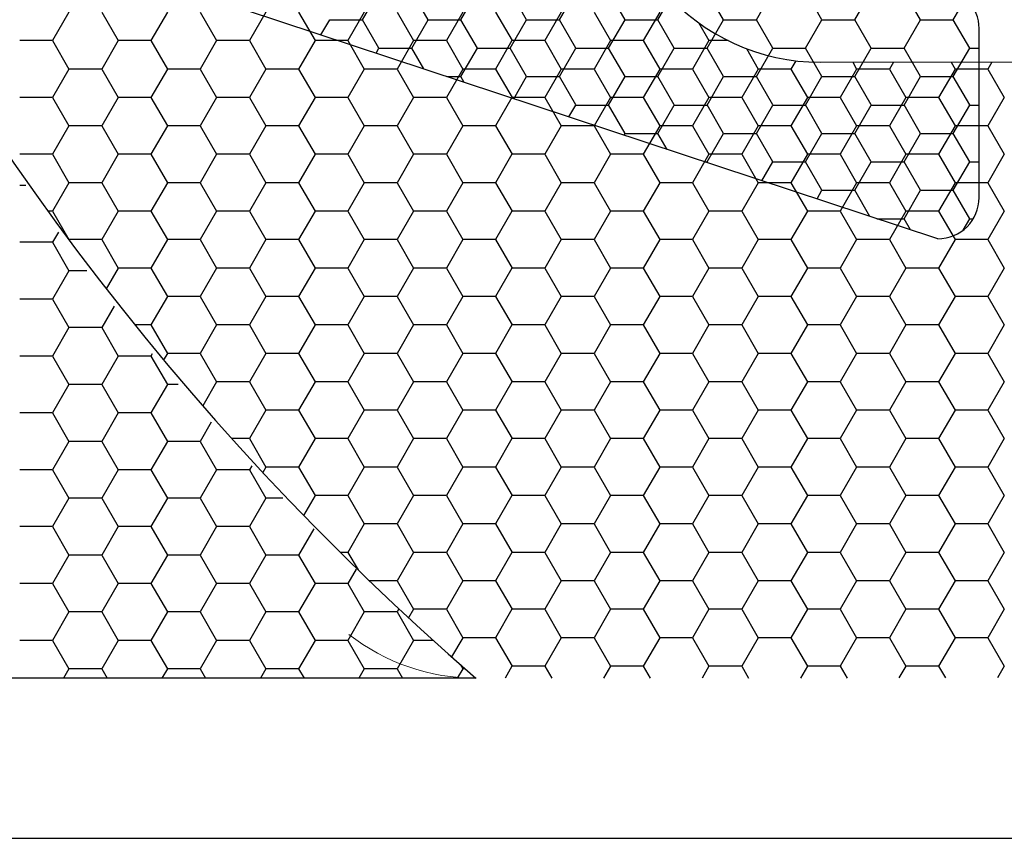
# Model space of a CAD drawing. Units: millimetres. Extents: x 9 to 208, y 6 to 265.
# Drawn here: x 88 to 89, y 65 to 65 of the extents above; entities that cross this region are included whole.
import ezdxf

# ---------------------------------------------------------------- set-up
doc = ezdxf.new("R2010")
doc.units = ezdxf.units.MM
doc.layers.add('00', color=7, linetype='Continuous', lineweight=0)

msp = doc.modelspace()

# ---------------------------------------------------------------- linework, layer by layer
at = {"layer": '00', "lineweight": -3}
for p, q in [((88.83824, 65.31671), (87.95644, 65.60807)), ((88.55999, 65.42267), (88.56793, 65.43641)), ((88.59173, 65.42267), (88.5838, 65.43642)), ((88.60761, 65.42267), (88.61555, 65.43641)), ((88.63936, 65.42267), (88.63142, 65.43642)), ((88.65524, 65.42267), (88.66318, 65.43641)), ((88.68698, 65.42267), (88.67905, 65.43642)), ((88.70286, 65.42267), (88.7108, 65.43641)), ((88.73461, 65.42267), (88.72667, 65.43642)), ((88.75049, 65.42267), (88.75843, 65.43641)), ((88.78223, 65.42267), (88.7743, 65.43642)), ((88.79811, 65.42267), (88.80605, 65.43641)), ((88.82986, 65.42267), (88.82192, 65.43642)), ((88.84574, 65.42267), (88.85177, 65.43311)), ((88.41798, 65.42631), (88.41004, 65.41257)), ((88.43386, 65.42631), (88.4418, 65.41256)), ((88.4656, 65.42631), (88.45767, 65.41257)), ((88.48148, 65.42631), (88.48942, 65.41256)), ((88.51323, 65.42631), (88.50529, 65.41257)), ((88.52911, 65.42631), (88.53705, 65.41256)), ((88.53986, 65.4153), (88.54411, 65.42267)), ((88.54411, 65.42266), (88.55998, 65.42266)), ((88.56085, 65.42631), (88.55292, 65.41257)), ((88.56792, 65.40892), (88.55998, 65.42267)), ((88.57673, 65.42631), (88.58467, 65.41256)), ((88.5838, 65.40892), (88.59174, 65.42267)), ((88.59173, 65.42266), (88.60761, 65.42266)), ((88.60848, 65.42631), (88.60054, 65.41257)), ((88.61555, 65.40892), (88.60761, 65.42267)), ((88.62436, 65.42631), (88.6323, 65.41256)), ((88.63143, 65.40892), (88.63936, 65.42267)), ((88.63936, 65.42266), (88.65523, 65.42266)), ((88.6561, 65.42631), (88.64817, 65.41257)), ((88.66317, 65.40892), (88.65523, 65.42267)), ((88.67198, 65.42631), (88.67992, 65.41256)), ((88.67905, 65.40892), (88.68699, 65.42267)), ((88.68698, 65.42266), (88.70286, 65.42266)), ((88.70373, 65.42631), (88.69579, 65.41257)), ((88.7108, 65.40892), (88.70286, 65.42267)), ((88.72668, 65.40892), (88.73461, 65.42267)), ((88.73461, 65.42266), (88.75048, 65.42266)), ((88.75842, 65.40892), (88.75048, 65.42267)), ((88.7743, 65.40892), (88.78224, 65.42267)), ((88.78223, 65.42266), (88.79811, 65.42266)), ((88.80605, 65.40892), (88.79811, 65.42267)), ((88.82193, 65.40892), (88.82986, 65.42267)), ((88.82986, 65.42266), (88.84573, 65.42266)), ((88.85367, 65.40892), (88.84573, 65.42267)), ((88.72254, 65.42124), (88.72755, 65.41256)), ((88.85824, 65.33671), (88.85824, 65.41838)), ((88.41005, 65.41257), (88.39417, 65.41257)), ((88.41005, 65.41256), (88.41798, 65.39881)), ((88.44179, 65.41257), (88.43385, 65.39882)), ((88.45767, 65.41257), (88.4418, 65.41257)), ((88.45767, 65.41256), (88.46561, 65.39881)), ((88.48942, 65.41257), (88.48148, 65.39882)), ((88.5053, 65.41257), (88.48942, 65.41257)), ((88.5053, 65.41256), (88.51323, 65.39881)), ((88.53704, 65.41257), (88.5291, 65.39882)), ((88.55292, 65.41257), (88.53705, 65.41257)), ((88.55292, 65.41256), (88.56086, 65.39881)), ((88.56652, 65.40649), (88.56793, 65.40892)), ((88.56792, 65.40892), (88.5838, 65.40892)), ((88.58467, 65.41257), (88.57673, 65.39882)), ((88.5896, 65.39886), (88.5838, 65.40892)), ((88.60055, 65.41257), (88.58467, 65.41257)), ((88.60055, 65.41256), (88.60848, 65.39881)), ((88.60761, 65.39517), (88.61555, 65.40892)), ((88.61555, 65.40892), (88.63142, 65.40892)), ((88.63229, 65.41257), (88.62435, 65.39882)), ((88.63936, 65.39517), (88.63142, 65.40892)), ((88.64817, 65.41257), (88.6323, 65.41257)), ((88.64817, 65.41256), (88.65611, 65.39881)), ((88.65524, 65.39517), (88.66318, 65.40892)), ((88.66317, 65.40892), (88.67905, 65.40892)), ((88.67992, 65.41257), (88.67198, 65.39882)), ((88.68698, 65.39517), (88.67905, 65.40892)), ((88.6958, 65.41257), (88.67992, 65.41257)), ((88.6958, 65.41256), (88.70373, 65.39881)), ((88.70286, 65.39517), (88.7108, 65.40892)), ((88.7108, 65.40892), (88.72667, 65.40892)), ((88.72754, 65.41257), (88.7196, 65.39882)), ((88.73461, 65.39517), (88.72667, 65.40892)), ((88.73683, 65.41257), (88.72755, 65.41257)), ((88.74565, 65.4087), (88.75136, 65.39881)), ((88.75049, 65.39517), (88.75843, 65.40892)), ((88.75842, 65.40892), (88.7743, 65.40892)), ((88.78223, 65.39517), (88.7743, 65.40892)), ((88.79811, 65.39517), (88.80605, 65.40892)), ((88.80605, 65.40892), (88.82192, 65.40892)), ((88.82986, 65.39517), (88.82192, 65.40892)), ((88.84574, 65.39517), (88.85368, 65.40892)), ((88.85367, 65.40892), (88.85824, 65.40892)), ((88.41798, 65.39882), (88.41004, 65.38507)), ((88.43386, 65.39882), (88.41799, 65.39882)), ((88.43386, 65.39881), (88.4418, 65.38507)), ((88.4656, 65.39882), (88.45767, 65.38507)), ((88.48149, 65.39882), (88.46561, 65.39882)), ((88.48148, 65.39881), (88.48942, 65.38507)), ((88.51323, 65.39882), (88.50529, 65.38507)), ((88.52911, 65.39882), (88.51324, 65.39882)), ((88.52911, 65.39881), (88.53705, 65.38507)), ((88.56085, 65.39882), (88.55292, 65.38507)), ((88.57674, 65.39882), (88.56086, 65.39882)), ((88.57673, 65.39881), (88.58467, 65.38507)), ((88.60848, 65.39882), (88.60054, 65.38507)), ((88.62436, 65.39882), (88.60849, 65.39882)), ((88.62436, 65.39881), (88.6323, 65.38507)), ((88.6561, 65.39882), (88.64817, 65.38507)), ((88.67199, 65.39882), (88.65611, 65.39882)), ((88.67198, 65.39881), (88.67992, 65.38507)), ((88.70373, 65.39882), (88.69579, 65.38507)), ((88.71961, 65.39882), (88.70374, 65.39882)), ((88.71961, 65.39881), (88.72755, 65.38507)), ((88.75135, 65.39882), (88.74342, 65.38507)), ((88.76724, 65.39882), (88.75136, 65.39882)), ((88.76953, 65.4028), (88.76723, 65.39882)), ((88.76723, 65.39881), (88.77517, 65.38507)), ((88.79898, 65.39882), (88.79104, 65.38507)), ((88.79709, 65.4021), (88.79898, 65.39881)), ((88.81486, 65.39882), (88.79899, 65.39882)), ((88.81675, 65.4021), (88.81485, 65.39882)), ((88.81486, 65.39881), (88.8228, 65.38507)), ((88.8466, 65.39882), (88.83867, 65.38507)), ((88.84471, 65.4021), (88.84661, 65.39881)), ((88.86249, 65.39882), (88.84661, 65.39882)), ((88.86437, 65.4021), (88.86248, 65.39882)), ((88.86248, 65.39881), (88.87042, 65.38507)), ((88.60079, 65.39517), (88.60761, 65.39517)), ((88.60922, 65.39238), (88.60761, 65.39517)), ((88.63318, 65.38446), (88.63936, 65.39517)), ((88.63936, 65.39517), (88.65523, 65.39517)), ((88.66317, 65.38143), (88.65523, 65.39517)), ((88.67905, 65.38142), (88.68699, 65.39517)), ((88.68698, 65.39517), (88.70286, 65.39517)), ((88.7108, 65.38143), (88.70286, 65.39517)), ((88.72668, 65.38142), (88.73461, 65.39517)), ((88.73461, 65.39517), (88.75048, 65.39517)), ((88.75842, 65.38143), (88.75048, 65.39517)), ((88.7743, 65.38142), (88.78224, 65.39517)), ((88.78223, 65.39517), (88.79811, 65.39517)), ((88.80605, 65.38143), (88.79811, 65.39517)), ((88.82193, 65.38142), (88.82986, 65.39517)), ((88.82986, 65.39517), (88.84573, 65.39517)), ((88.85367, 65.38143), (88.84573, 65.39517)), ((88.41005, 65.38507), (88.39417, 65.38507)), ((88.41005, 65.38507), (88.41798, 65.37132)), ((88.44179, 65.38507), (88.43385, 65.37132)), ((88.45767, 65.38507), (88.4418, 65.38507)), ((88.45767, 65.38507), (88.46561, 65.37132)), ((88.48942, 65.38507), (88.48148, 65.37132)), ((88.5053, 65.38507), (88.48942, 65.38507)), ((88.5053, 65.38507), (88.51323, 65.37132)), ((88.53704, 65.38507), (88.5291, 65.37132)), ((88.55292, 65.38507), (88.53705, 65.38507)), ((88.55292, 65.38507), (88.56086, 65.37132)), ((88.58467, 65.38507), (88.57673, 65.37132)), ((88.60055, 65.38507), (88.58467, 65.38507)), ((88.60055, 65.38507), (88.60848, 65.37132)), ((88.63229, 65.38507), (88.62435, 65.37132)), ((88.64817, 65.38507), (88.6323, 65.38507)), ((88.64817, 65.38507), (88.65611, 65.37132)), ((88.67992, 65.38507), (88.67198, 65.37132)), ((88.6958, 65.38507), (88.67992, 65.38507)), ((88.6958, 65.38507), (88.70373, 65.37132)), ((88.72754, 65.38507), (88.7196, 65.37132)), ((88.74342, 65.38507), (88.72755, 65.38507)), ((88.74342, 65.38507), (88.75136, 65.37132)), ((88.77517, 65.38507), (88.76723, 65.37132)), ((88.79105, 65.38507), (88.77517, 65.38507)), ((88.79105, 65.38507), (88.79898, 65.37132)), ((88.82279, 65.38507), (88.81485, 65.37132)), ((88.83867, 65.38507), (88.8228, 65.38507)), ((88.83867, 65.38507), (88.84661, 65.37132)), ((88.87042, 65.38507), (88.86248, 65.37132)), ((88.65985, 65.37565), (88.66318, 65.38142)), ((88.66317, 65.38142), (88.67905, 65.38142)), ((88.68698, 65.36768), (88.67905, 65.38143)), ((88.70286, 65.36767), (88.7108, 65.38142)), ((88.7108, 65.38142), (88.72667, 65.38142)), ((88.73461, 65.36768), (88.72667, 65.38143)), ((88.75049, 65.36767), (88.75843, 65.38142)), ((88.75842, 65.38142), (88.7743, 65.38142)), ((88.78223, 65.36768), (88.7743, 65.38143)), ((88.79811, 65.36767), (88.80605, 65.38142)), ((88.80605, 65.38142), (88.82192, 65.38142)), ((88.82986, 65.36768), (88.82192, 65.38143)), ((88.84574, 65.36767), (88.85368, 65.38142)), ((88.85367, 65.38142), (88.85824, 65.38142)), ((88.41798, 65.37132), (88.41004, 65.35757)), ((88.43386, 65.37132), (88.41799, 65.37132)), ((88.43386, 65.37132), (88.4418, 65.35757)), ((88.4656, 65.37132), (88.45767, 65.35757)), ((88.48149, 65.37132), (88.46561, 65.37132)), ((88.48148, 65.37132), (88.48942, 65.35757)), ((88.51323, 65.37132), (88.50529, 65.35757)), ((88.52911, 65.37132), (88.51324, 65.37132)), ((88.52911, 65.37132), (88.53705, 65.35757)), ((88.56085, 65.37132), (88.55292, 65.35757)), ((88.57674, 65.37132), (88.56086, 65.37132)), ((88.57673, 65.37132), (88.58467, 65.35757)), ((88.60848, 65.37132), (88.60054, 65.35757)), ((88.62436, 65.37132), (88.60849, 65.37132)), ((88.62436, 65.37132), (88.6323, 65.35757)), ((88.6561, 65.37132), (88.64817, 65.35757)), ((88.67199, 65.37132), (88.65611, 65.37132)), ((88.67198, 65.37132), (88.67992, 65.35757)), ((88.70373, 65.37132), (88.69579, 65.35757)), ((88.71961, 65.37132), (88.70374, 65.37132)), ((88.71961, 65.37132), (88.72755, 65.35757)), ((88.75135, 65.37132), (88.74342, 65.35757)), ((88.76724, 65.37132), (88.75136, 65.37132)), ((88.76723, 65.37132), (88.77517, 65.35757)), ((88.79898, 65.37132), (88.79104, 65.35757)), ((88.81486, 65.37132), (88.79899, 65.37132)), ((88.81486, 65.37132), (88.8228, 65.35757)), ((88.8466, 65.37132), (88.83867, 65.35757)), ((88.86249, 65.37132), (88.84661, 65.37132)), ((88.86248, 65.37132), (88.87042, 65.35757)), ((88.68651, 65.36684), (88.68699, 65.36767)), ((88.68698, 65.36767), (88.70286, 65.36767)), ((88.70731, 65.35997), (88.70286, 65.36768)), ((88.72668, 65.35393), (88.73461, 65.36767)), ((88.73461, 65.36767), (88.75048, 65.36767)), ((88.75842, 65.35393), (88.75048, 65.36768)), ((88.7743, 65.35393), (88.78224, 65.36767)), ((88.78223, 65.36767), (88.79811, 65.36767)), ((88.80605, 65.35393), (88.79811, 65.36768)), ((88.82193, 65.35393), (88.82986, 65.36767)), ((88.82986, 65.36767), (88.84573, 65.36767)), ((88.85367, 65.35393), (88.84573, 65.36768)), ((88.41005, 65.35758), (88.39417, 65.35758)), ((88.41005, 65.35757), (88.41798, 65.34382)), ((88.44179, 65.35757), (88.43385, 65.34383)), ((88.45767, 65.35758), (88.4418, 65.35758)), ((88.45767, 65.35757), (88.46561, 65.34382)), ((88.48942, 65.35757), (88.48148, 65.34383)), ((88.5053, 65.35758), (88.48942, 65.35758)), ((88.5053, 65.35757), (88.51323, 65.34382)), ((88.53704, 65.35757), (88.5291, 65.34383)), ((88.55292, 65.35758), (88.53705, 65.35758)), ((88.55292, 65.35757), (88.56086, 65.34382)), ((88.58467, 65.35757), (88.57673, 65.34383)), ((88.60055, 65.35758), (88.58467, 65.35758)), ((88.60055, 65.35757), (88.60848, 65.34382)), ((88.63229, 65.35757), (88.62435, 65.34383)), ((88.64817, 65.35758), (88.6323, 65.35758)), ((88.64817, 65.35757), (88.65611, 65.34382)), ((88.67992, 65.35757), (88.67198, 65.34383)), ((88.6958, 65.35758), (88.67992, 65.35758)), ((88.6958, 65.35757), (88.70373, 65.34382)), ((88.72754, 65.35757), (88.7196, 65.34383)), ((88.74342, 65.35758), (88.72755, 65.35758)), ((88.74342, 65.35757), (88.75136, 65.34382)), ((88.77517, 65.35757), (88.76723, 65.34383)), ((88.79105, 65.35758), (88.77517, 65.35758)), ((88.79105, 65.35757), (88.79898, 65.34382)), ((88.82279, 65.35757), (88.81485, 65.34383)), ((88.83867, 65.35758), (88.8228, 65.35758)), ((88.83867, 65.35757), (88.84661, 65.34382)), ((88.87042, 65.35757), (88.86248, 65.34383)), ((88.72562, 65.35392), (88.72667, 65.35392)), ((88.72692, 65.35349), (88.72667, 65.35393)), ((88.75317, 65.34482), (88.75843, 65.35393)), ((88.75842, 65.35392), (88.7743, 65.35392)), ((88.78223, 65.34018), (88.7743, 65.35393)), ((88.79811, 65.34018), (88.80605, 65.35393)), ((88.80605, 65.35392), (88.82192, 65.35392)), ((88.82986, 65.34018), (88.82192, 65.35393)), ((88.84574, 65.34018), (88.85368, 65.35393)), ((88.85367, 65.35392), (88.85824, 65.35392)), ((88.39714, 65.34252), (88.39417, 65.34252)), ((88.41798, 65.34383), (88.41004, 65.33008)), ((88.43386, 65.34383), (88.41799, 65.34383)), ((88.43386, 65.34382), (88.4418, 65.33007)), ((88.4656, 65.34383), (88.45767, 65.33008)), ((88.48149, 65.34383), (88.46561, 65.34383)), ((88.48148, 65.34382), (88.48942, 65.33007)), ((88.51323, 65.34383), (88.50529, 65.33008)), ((88.52911, 65.34383), (88.51324, 65.34383)), ((88.52911, 65.34382), (88.53705, 65.33007)), ((88.56085, 65.34383), (88.55292, 65.33008)), ((88.57674, 65.34383), (88.56086, 65.34383)), ((88.57673, 65.34382), (88.58467, 65.33007)), ((88.60848, 65.34383), (88.60054, 65.33008)), ((88.62436, 65.34383), (88.60849, 65.34383)), ((88.62436, 65.34382), (88.6323, 65.33007)), ((88.6561, 65.34383), (88.64817, 65.33008)), ((88.67199, 65.34383), (88.65611, 65.34383)), ((88.67198, 65.34382), (88.67992, 65.33007)), ((88.70373, 65.34383), (88.69579, 65.33008)), ((88.71961, 65.34383), (88.70374, 65.34383)), ((88.71961, 65.34382), (88.72755, 65.33007)), ((88.75135, 65.34383), (88.74342, 65.33008)), ((88.76724, 65.34383), (88.75136, 65.34383)), ((88.76723, 65.34382), (88.77517, 65.33007)), ((88.79898, 65.34383), (88.79104, 65.33008)), ((88.81486, 65.34383), (88.79899, 65.34383)), ((88.81486, 65.34382), (88.8228, 65.33007)), ((88.8466, 65.34383), (88.83867, 65.33008)), ((88.86249, 65.34383), (88.84661, 65.34383)), ((88.86248, 65.34382), (88.87042, 65.33007)), ((88.77983, 65.33601), (88.78224, 65.34018)), ((88.78223, 65.34017), (88.79811, 65.34017)), ((88.80539, 65.32756), (88.79811, 65.34018)), ((88.82193, 65.32643), (88.82986, 65.34018)), ((88.82986, 65.34017), (88.84573, 65.34017)), ((88.85367, 65.32643), (88.84573, 65.34018)), ((88.41005, 65.33008), (88.40784, 65.33008)), ((88.41005, 65.33007), (88.41798, 65.31633)), ((88.44179, 65.33008), (88.43385, 65.31633)), ((88.45767, 65.33008), (88.4418, 65.33008)), ((88.45767, 65.33007), (88.46561, 65.31633)), ((88.48942, 65.33008), (88.48148, 65.31633)), ((88.5053, 65.33008), (88.48942, 65.33008)), ((88.5053, 65.33007), (88.51323, 65.31633)), ((88.53704, 65.33008), (88.5291, 65.31633)), ((88.55292, 65.33008), (88.53705, 65.33008)), ((88.55292, 65.33007), (88.56086, 65.31633)), ((88.58467, 65.33008), (88.57673, 65.31633)), ((88.60055, 65.33008), (88.58467, 65.33008)), ((88.60055, 65.33007), (88.60848, 65.31633)), ((88.63229, 65.33008), (88.62435, 65.31633)), ((88.64817, 65.33008), (88.6323, 65.33008)), ((88.64817, 65.33007), (88.65611, 65.31633)), ((88.67992, 65.33008), (88.67198, 65.31633)), ((88.6958, 65.33008), (88.67992, 65.33008)), ((88.6958, 65.33007), (88.70373, 65.31633)), ((88.72754, 65.33008), (88.7196, 65.31633)), ((88.74342, 65.33008), (88.72755, 65.33008)), ((88.74342, 65.33007), (88.75136, 65.31633)), ((88.77517, 65.33008), (88.76723, 65.31633)), ((88.79105, 65.33008), (88.77517, 65.33008)), ((88.79105, 65.33007), (88.79898, 65.31633)), ((88.82279, 65.33008), (88.81485, 65.31633)), ((88.83867, 65.33008), (88.8228, 65.33008)), ((88.83867, 65.33007), (88.84661, 65.31633)), ((88.87042, 65.33008), (88.86248, 65.31633)), ((88.80883, 65.32643), (88.82192, 65.32643)), ((88.82501, 65.32108), (88.82192, 65.32643)), ((88.85048, 65.32089), (88.85368, 65.32643)), ((88.85367, 65.32643), (88.8554, 65.32643)), ((88.4129, 65.31997), (88.41004, 65.31503)), ((88.41005, 65.31503), (88.39417, 65.31503)), ((88.41005, 65.31502), (88.41798, 65.30127)), ((88.41798, 65.31633), (88.41796, 65.31629)), ((88.43386, 65.31633), (88.41799, 65.31633)), ((88.43386, 65.31633), (88.4418, 65.30258)), ((88.4656, 65.31633), (88.45767, 65.30258)), ((88.48149, 65.31633), (88.46561, 65.31633)), ((88.48148, 65.31633), (88.48942, 65.30258)), ((88.51323, 65.31633), (88.50529, 65.30258)), ((88.52911, 65.31633), (88.51324, 65.31633)), ((88.52911, 65.31633), (88.53705, 65.30258)), ((88.56085, 65.31633), (88.55292, 65.30258)), ((88.57674, 65.31633), (88.56086, 65.31633)), ((88.57673, 65.31633), (88.58467, 65.30258)), ((88.60848, 65.31633), (88.60054, 65.30258)), ((88.62436, 65.31633), (88.60849, 65.31633)), ((88.62436, 65.31633), (88.6323, 65.30258)), ((88.6561, 65.31633), (88.64817, 65.30258)), ((88.67199, 65.31633), (88.65611, 65.31633)), ((88.67198, 65.31633), (88.67992, 65.30258)), ((88.70373, 65.31633), (88.69579, 65.30258)), ((88.71961, 65.31633), (88.70374, 65.31633)), ((88.71961, 65.31633), (88.72755, 65.30258)), ((88.75135, 65.31633), (88.74342, 65.30258)), ((88.76724, 65.31633), (88.75136, 65.31633)), ((88.76723, 65.31633), (88.77517, 65.30258)), ((88.79898, 65.31633), (88.79104, 65.30258)), ((88.81486, 65.31633), (88.79899, 65.31633)), ((88.81486, 65.31633), (88.8228, 65.30258)), ((88.8466, 65.31633), (88.83867, 65.30258)), ((88.86249, 65.31633), (88.84661, 65.31633)), ((88.86248, 65.31633), (88.87042, 65.30258)), ((88.41798, 65.30128), (88.41004, 65.28753)), ((88.42663, 65.30128), (88.41799, 65.30128)), ((88.44179, 65.30258), (88.43602, 65.29258)), ((88.45767, 65.30258), (88.4418, 65.30258)), ((88.45767, 65.30258), (88.46561, 65.28883)), ((88.48942, 65.30258), (88.48148, 65.28883)), ((88.5053, 65.30258), (88.48942, 65.30258)), ((88.5053, 65.30258), (88.51323, 65.28883)), ((88.53704, 65.30258), (88.5291, 65.28883)), ((88.55292, 65.30258), (88.53705, 65.30258)), ((88.55292, 65.30258), (88.56086, 65.28883)), ((88.58467, 65.30258), (88.57673, 65.28883)), ((88.60055, 65.30258), (88.58467, 65.30258)), ((88.60055, 65.30258), (88.60848, 65.28883)), ((88.63229, 65.30258), (88.62435, 65.28883)), ((88.64817, 65.30258), (88.6323, 65.30258)), ((88.64817, 65.30258), (88.65611, 65.28883)), ((88.67992, 65.30258), (88.67198, 65.28883)), ((88.6958, 65.30258), (88.67992, 65.30258)), ((88.6958, 65.30258), (88.70373, 65.28883)), ((88.72754, 65.30258), (88.7196, 65.28883)), ((88.74342, 65.30258), (88.72755, 65.30258)), ((88.74342, 65.30258), (88.75136, 65.28883)), ((88.77517, 65.30258), (88.76723, 65.28883)), ((88.79105, 65.30258), (88.77517, 65.30258)), ((88.79105, 65.30258), (88.79898, 65.28883)), ((88.82279, 65.30258), (88.81485, 65.28883)), ((88.83867, 65.30258), (88.8228, 65.30258)), ((88.83867, 65.30258), (88.84661, 65.28883)), ((88.87042, 65.30258), (88.86248, 65.28883)), ((88.41005, 65.28753), (88.39417, 65.28753)), ((88.41005, 65.28753), (88.41798, 65.27378)), ((88.4656, 65.28883), (88.45767, 65.27508)), ((88.48149, 65.28884), (88.46561, 65.28884)), ((88.48148, 65.28883), (88.48942, 65.27508)), ((88.51323, 65.28883), (88.50529, 65.27508)), ((88.52911, 65.28884), (88.51324, 65.28884)), ((88.52911, 65.28883), (88.53705, 65.27508)), ((88.56085, 65.28883), (88.55292, 65.27508)), ((88.57674, 65.28884), (88.56086, 65.28884)), ((88.57673, 65.28883), (88.58467, 65.27508)), ((88.60848, 65.28883), (88.60054, 65.27508)), ((88.62436, 65.28884), (88.60849, 65.28884)), ((88.62436, 65.28883), (88.6323, 65.27508)), ((88.6561, 65.28883), (88.64817, 65.27508)), ((88.67199, 65.28884), (88.65611, 65.28884)), ((88.67198, 65.28883), (88.67992, 65.27508)), ((88.70373, 65.28883), (88.69579, 65.27508)), ((88.71961, 65.28884), (88.70374, 65.28884)), ((88.71961, 65.28883), (88.72755, 65.27508)), ((88.75135, 65.28883), (88.74342, 65.27508)), ((88.76724, 65.28884), (88.75136, 65.28884)), ((88.76723, 65.28883), (88.77517, 65.27508)), ((88.79898, 65.28883), (88.79104, 65.27508)), ((88.81486, 65.28884), (88.79899, 65.28884)), ((88.81486, 65.28883), (88.8228, 65.27508)), ((88.8466, 65.28883), (88.83867, 65.27508)), ((88.86249, 65.28884), (88.84661, 65.28884)), ((88.86248, 65.28883), (88.87042, 65.27508)), ((88.43981, 65.2841), (88.43385, 65.27378)), ((88.45767, 65.27509), (88.4499, 65.27509)), ((88.45767, 65.27508), (88.46561, 65.26133)), ((88.48942, 65.27508), (88.48148, 65.26134)), ((88.5053, 65.27509), (88.48942, 65.27509)), ((88.5053, 65.27508), (88.51323, 65.26133)), ((88.53704, 65.27508), (88.5291, 65.26134)), ((88.55292, 65.27509), (88.53705, 65.27509)), ((88.55292, 65.27508), (88.56086, 65.26133)), ((88.58467, 65.27508), (88.57673, 65.26134)), ((88.60055, 65.27509), (88.58467, 65.27509)), ((88.60055, 65.27508), (88.60848, 65.26133)), ((88.63229, 65.27508), (88.62435, 65.26134)), ((88.64817, 65.27509), (88.6323, 65.27509)), ((88.64817, 65.27508), (88.65611, 65.26133)), ((88.67992, 65.27508), (88.67198, 65.26134)), ((88.6958, 65.27509), (88.67992, 65.27509)), ((88.6958, 65.27508), (88.70373, 65.26133)), ((88.72754, 65.27508), (88.7196, 65.26134)), ((88.74342, 65.27509), (88.72755, 65.27509)), ((88.74342, 65.27508), (88.75136, 65.26133)), ((88.77517, 65.27508), (88.76723, 65.26134)), ((88.79105, 65.27509), (88.77517, 65.27509)), ((88.79105, 65.27508), (88.79898, 65.26133)), ((88.82279, 65.27508), (88.81485, 65.26134)), ((88.83867, 65.27509), (88.8228, 65.27509)), ((88.83867, 65.27508), (88.84661, 65.26133)), ((88.87042, 65.27508), (88.86248, 65.26134)), ((88.41798, 65.27378), (88.41004, 65.26003)), ((88.43386, 65.27378), (88.41799, 65.27378)), ((88.43386, 65.27378), (88.4418, 65.26003)), ((88.45831, 65.26114), (88.45767, 65.26003)), ((88.4656, 65.26134), (88.46378, 65.25817)), ((88.48149, 65.26134), (88.46561, 65.26134)), ((88.48148, 65.26133), (88.48942, 65.24758)), ((88.51323, 65.26134), (88.50529, 65.24759)), ((88.52911, 65.26134), (88.51324, 65.26134)), ((88.52911, 65.26133), (88.53705, 65.24758)), ((88.56085, 65.26134), (88.55292, 65.24759)), ((88.57674, 65.26134), (88.56086, 65.26134)), ((88.57673, 65.26133), (88.58467, 65.24758)), ((88.60848, 65.26134), (88.60054, 65.24759)), ((88.62436, 65.26134), (88.60849, 65.26134)), ((88.62436, 65.26133), (88.6323, 65.24758)), ((88.6561, 65.26134), (88.64817, 65.24759)), ((88.67199, 65.26134), (88.65611, 65.26134)), ((88.67198, 65.26133), (88.67992, 65.24758)), ((88.70373, 65.26134), (88.69579, 65.24759)), ((88.71961, 65.26134), (88.70374, 65.26134)), ((88.71961, 65.26133), (88.72755, 65.24758)), ((88.75135, 65.26134), (88.74342, 65.24759)), ((88.76724, 65.26134), (88.75136, 65.26134)), ((88.76723, 65.26133), (88.77517, 65.24758)), ((88.79898, 65.26134), (88.79104, 65.24759)), ((88.81486, 65.26134), (88.79899, 65.26134)), ((88.81486, 65.26133), (88.8228, 65.24758)), ((88.8466, 65.26134), (88.83867, 65.24759)), ((88.86249, 65.26134), (88.84661, 65.26134)), ((88.86248, 65.26133), (88.87042, 65.24758)), ((88.41005, 65.26004), (88.39417, 65.26004)), ((88.41005, 65.26003), (88.41798, 65.24628)), ((88.44179, 65.26003), (88.43385, 65.24628)), ((88.45767, 65.26004), (88.4418, 65.26004)), ((88.45767, 65.26003), (88.46561, 65.24628)), ((88.41798, 65.24628), (88.41004, 65.23254)), ((88.43386, 65.24629), (88.41799, 65.24629)), ((88.43386, 65.24628), (88.4418, 65.23253)), ((88.4656, 65.24628), (88.45767, 65.23254)), ((88.47084, 65.24629), (88.46561, 65.24629)), ((88.48942, 65.24759), (88.48271, 65.23597)), ((88.5053, 65.24759), (88.48942, 65.24759)), ((88.5053, 65.24758), (88.51323, 65.23384)), ((88.53704, 65.24759), (88.5291, 65.23384)), ((88.55292, 65.24759), (88.53705, 65.24759)), ((88.55292, 65.24758), (88.56086, 65.23384)), ((88.58467, 65.24759), (88.57673, 65.23384)), ((88.60055, 65.24759), (88.58467, 65.24759)), ((88.60055, 65.24758), (88.60848, 65.23384)), ((88.63229, 65.24759), (88.62435, 65.23384)), ((88.64817, 65.24759), (88.6323, 65.24759)), ((88.64817, 65.24758), (88.65611, 65.23384)), ((88.67992, 65.24759), (88.67198, 65.23384)), ((88.6958, 65.24759), (88.67992, 65.24759)), ((88.6958, 65.24758), (88.70373, 65.23384)), ((88.72754, 65.24759), (88.7196, 65.23384)), ((88.74342, 65.24759), (88.72755, 65.24759)), ((88.74342, 65.24758), (88.75136, 65.23384)), ((88.77517, 65.24759), (88.76723, 65.23384)), ((88.79105, 65.24759), (88.77517, 65.24759)), ((88.79105, 65.24758), (88.79898, 65.23384)), ((88.82279, 65.24759), (88.81485, 65.23384)), ((88.83867, 65.24759), (88.8228, 65.24759)), ((88.83867, 65.24758), (88.84661, 65.23384)), ((88.87042, 65.24759), (88.86248, 65.23384)), ((88.41005, 65.23254), (88.39417, 65.23254)), ((88.41005, 65.23253), (88.41798, 65.21878)), ((88.44179, 65.23254), (88.43385, 65.21879)), ((88.45767, 65.23254), (88.4418, 65.23254)), ((88.45767, 65.23253), (88.46561, 65.21878)), ((88.51323, 65.23384), (88.50529, 65.22009)), ((88.52911, 65.23384), (88.51324, 65.23384)), ((88.52911, 65.23384), (88.53705, 65.22009)), ((88.56085, 65.23384), (88.55292, 65.22009)), ((88.57674, 65.23384), (88.56086, 65.23384)), ((88.57673, 65.23384), (88.58467, 65.22009)), ((88.60848, 65.23384), (88.60054, 65.22009)), ((88.62436, 65.23384), (88.60849, 65.23384)), ((88.62436, 65.23384), (88.6323, 65.22009)), ((88.6561, 65.23384), (88.64817, 65.22009)), ((88.67199, 65.23384), (88.65611, 65.23384)), ((88.67198, 65.23384), (88.67992, 65.22009)), ((88.70373, 65.23384), (88.69579, 65.22009)), ((88.71961, 65.23384), (88.70374, 65.23384)), ((88.71961, 65.23384), (88.72755, 65.22009)), ((88.75135, 65.23384), (88.74342, 65.22009)), ((88.76724, 65.23384), (88.75136, 65.23384)), ((88.76723, 65.23384), (88.77517, 65.22009)), ((88.79898, 65.23384), (88.79104, 65.22009)), ((88.81486, 65.23384), (88.79899, 65.23384)), ((88.81486, 65.23384), (88.8228, 65.22009)), ((88.8466, 65.23384), (88.83867, 65.22009)), ((88.86249, 65.23384), (88.84661, 65.23384)), ((88.86248, 65.23384), (88.87042, 65.22009)), ((88.48685, 65.22808), (88.48148, 65.21879)), ((88.41798, 65.21879), (88.41004, 65.20504)), ((88.43386, 65.21879), (88.41799, 65.21879)), ((88.43386, 65.21878), (88.4418, 65.20504)), ((88.4656, 65.21879), (88.45767, 65.20504)), ((88.48149, 65.21879), (88.46561, 65.21879)), ((88.48148, 65.21878), (88.48942, 65.20504)), ((88.5053, 65.22009), (88.49677, 65.22009)), ((88.5053, 65.22009), (88.51323, 65.20634)), ((88.53704, 65.22009), (88.5291, 65.20634)), ((88.55292, 65.22009), (88.53705, 65.22009)), ((88.55292, 65.22009), (88.56086, 65.20634)), ((88.58467, 65.22009), (88.57673, 65.20634)), ((88.60055, 65.22009), (88.58467, 65.22009)), ((88.60055, 65.22009), (88.60848, 65.20634)), ((88.63229, 65.22009), (88.62435, 65.20634)), ((88.64817, 65.22009), (88.6323, 65.22009)), ((88.64817, 65.22009), (88.65611, 65.20634)), ((88.67992, 65.22009), (88.67198, 65.20634)), ((88.6958, 65.22009), (88.67992, 65.22009)), ((88.6958, 65.22009), (88.70373, 65.20634)), ((88.72754, 65.22009), (88.7196, 65.20634)), ((88.74342, 65.22009), (88.72755, 65.22009)), ((88.74342, 65.22009), (88.75136, 65.20634)), ((88.77517, 65.22009), (88.76723, 65.20634)), ((88.79105, 65.22009), (88.77517, 65.22009)), ((88.79105, 65.22009), (88.79898, 65.20634)), ((88.82279, 65.22009), (88.81485, 65.20634)), ((88.83867, 65.22009), (88.8228, 65.22009)), ((88.83867, 65.22009), (88.84661, 65.20634)), ((88.87042, 65.22009), (88.86248, 65.20634)), ((88.41005, 65.20504), (88.39417, 65.20504)), ((88.41005, 65.20504), (88.41798, 65.19129)), ((88.44179, 65.20504), (88.43385, 65.19129)), ((88.45767, 65.20504), (88.4418, 65.20504)), ((88.45767, 65.20504), (88.46561, 65.19129)), ((88.48942, 65.20504), (88.48148, 65.19129)), ((88.5053, 65.20504), (88.48942, 65.20504)), ((88.50639, 65.20693), (88.50529, 65.20504)), ((88.5053, 65.20504), (88.51323, 65.19129)), ((88.51323, 65.20634), (88.51173, 65.20375)), ((88.52911, 65.20635), (88.51324, 65.20635)), ((88.52911, 65.20634), (88.53705, 65.19259)), ((88.56085, 65.20634), (88.55292, 65.1926)), ((88.57674, 65.20635), (88.56086, 65.20635)), ((88.57673, 65.20634), (88.58467, 65.19259)), ((88.60848, 65.20634), (88.60054, 65.1926)), ((88.62436, 65.20635), (88.60849, 65.20635)), ((88.62436, 65.20634), (88.6323, 65.19259)), ((88.6561, 65.20634), (88.64817, 65.1926)), ((88.67199, 65.20635), (88.65611, 65.20635)), ((88.67198, 65.20634), (88.67992, 65.19259)), ((88.70373, 65.20634), (88.69579, 65.1926)), ((88.71961, 65.20635), (88.70374, 65.20635)), ((88.71961, 65.20634), (88.72755, 65.19259)), ((88.75135, 65.20634), (88.74342, 65.1926)), ((88.76724, 65.20635), (88.75136, 65.20635)), ((88.76723, 65.20634), (88.77517, 65.19259)), ((88.79898, 65.20634), (88.79104, 65.1926)), ((88.81486, 65.20635), (88.79899, 65.20635)), ((88.81486, 65.20634), (88.8228, 65.19259)), ((88.8466, 65.20634), (88.83867, 65.1926)), ((88.86249, 65.20635), (88.84661, 65.20635)), ((88.86248, 65.20634), (88.87042, 65.19259)), ((88.41798, 65.19129), (88.41004, 65.17754)), ((88.43386, 65.19129), (88.41799, 65.19129)), ((88.43386, 65.19129), (88.4418, 65.17754)), ((88.4656, 65.19129), (88.45767, 65.17754)), ((88.48149, 65.19129), (88.46561, 65.19129)), ((88.48148, 65.19129), (88.48942, 65.17754)), ((88.51323, 65.19129), (88.50529, 65.17754)), ((88.52153, 65.19129), (88.51324, 65.19129)), ((88.53704, 65.1926), (88.53149, 65.18297)), ((88.55292, 65.1926), (88.53705, 65.1926)), ((88.55292, 65.19259), (88.56086, 65.17884)), ((88.58467, 65.1926), (88.57673, 65.17885)), ((88.60055, 65.1926), (88.58467, 65.1926)), ((88.60055, 65.19259), (88.60848, 65.17884)), ((88.63229, 65.1926), (88.62435, 65.17885)), ((88.64817, 65.1926), (88.6323, 65.1926)), ((88.64817, 65.19259), (88.65611, 65.17884)), ((88.67992, 65.1926), (88.67198, 65.17885)), ((88.6958, 65.1926), (88.67992, 65.1926)), ((88.6958, 65.19259), (88.70373, 65.17884)), ((88.72754, 65.1926), (88.7196, 65.17885)), ((88.74342, 65.1926), (88.72755, 65.1926)), ((88.74342, 65.19259), (88.75136, 65.17884)), ((88.77517, 65.1926), (88.76723, 65.17885)), ((88.79105, 65.1926), (88.77517, 65.1926)), ((88.79105, 65.19259), (88.79898, 65.17884)), ((88.82279, 65.1926), (88.81485, 65.17885)), ((88.83867, 65.1926), (88.8228, 65.1926)), ((88.83867, 65.19259), (88.84661, 65.17884)), ((88.87042, 65.1926), (88.86248, 65.17885)), ((88.41005, 65.17755), (88.39417, 65.17755)), ((88.41005, 65.17754), (88.41798, 65.16379)), ((88.44179, 65.17754), (88.43385, 65.1638)), ((88.45767, 65.17755), (88.4418, 65.17755)), ((88.45767, 65.17754), (88.46561, 65.16379)), ((88.48942, 65.17754), (88.48148, 65.1638)), ((88.5053, 65.17755), (88.48942, 65.17755)), ((88.5053, 65.17754), (88.51323, 65.16379)), ((88.53644, 65.1765), (88.5291, 65.1638)), ((88.56085, 65.17885), (88.55292, 65.1651)), ((88.57674, 65.17885), (88.56086, 65.17885)), ((88.57673, 65.17884), (88.58467, 65.1651)), ((88.60848, 65.17885), (88.60054, 65.1651)), ((88.62436, 65.17885), (88.60849, 65.17885)), ((88.62436, 65.17884), (88.6323, 65.1651)), ((88.6561, 65.17885), (88.64817, 65.1651)), ((88.67199, 65.17885), (88.65611, 65.17885)), ((88.67198, 65.17884), (88.67992, 65.1651)), ((88.70373, 65.17885), (88.69579, 65.1651)), ((88.71961, 65.17885), (88.70374, 65.17885)), ((88.71961, 65.17884), (88.72755, 65.1651)), ((88.75135, 65.17885), (88.74342, 65.1651)), ((88.76724, 65.17885), (88.75136, 65.17885)), ((88.76723, 65.17884), (88.77517, 65.1651)), ((88.79898, 65.17885), (88.79104, 65.1651)), ((88.81486, 65.17885), (88.79899, 65.17885)), ((88.81486, 65.17884), (88.8228, 65.1651)), ((88.8466, 65.17885), (88.83867, 65.1651)), ((88.86249, 65.17885), (88.84661, 65.17885)), ((88.86248, 65.17884), (88.87042, 65.1651)), ((88.41798, 65.1638), (88.41004, 65.15005)), ((88.43386, 65.1638), (88.41799, 65.1638)), ((88.43386, 65.16379), (88.4418, 65.15004)), ((88.4656, 65.1638), (88.45767, 65.15005)), ((88.48149, 65.1638), (88.46561, 65.1638)), ((88.48148, 65.16379), (88.48942, 65.15004)), ((88.51323, 65.1638), (88.50529, 65.15005)), ((88.52911, 65.1638), (88.51324, 65.1638)), ((88.52911, 65.16379), (88.53705, 65.15004)), ((88.55292, 65.1651), (88.54918, 65.1651)), ((88.55292, 65.1651), (88.55782, 65.15661)), ((88.58467, 65.1651), (88.57673, 65.15135)), ((88.60055, 65.1651), (88.58467, 65.1651)), ((88.60055, 65.1651), (88.60848, 65.15135)), ((88.63229, 65.1651), (88.62435, 65.15135)), ((88.64817, 65.1651), (88.6323, 65.1651)), ((88.64817, 65.1651), (88.65611, 65.15135)), ((88.67992, 65.1651), (88.67198, 65.15135)), ((88.6958, 65.1651), (88.67992, 65.1651)), ((88.6958, 65.1651), (88.70373, 65.15135)), ((88.72754, 65.1651), (88.7196, 65.15135)), ((88.74342, 65.1651), (88.72755, 65.1651)), ((88.74342, 65.1651), (88.75136, 65.15135)), ((88.77517, 65.1651), (88.76723, 65.15135)), ((88.79105, 65.1651), (88.77517, 65.1651)), ((88.79105, 65.1651), (88.79898, 65.15135)), ((88.82279, 65.1651), (88.81485, 65.15135)), ((88.83867, 65.1651), (88.8228, 65.1651)), ((88.83867, 65.1651), (88.84661, 65.15135)), ((88.87042, 65.1651), (88.86248, 65.15135)), ((88.55696, 65.15704), (88.55292, 65.15005)), ((88.57674, 65.15135), (88.56325, 65.15135)), ((88.57673, 65.15135), (88.58467, 65.1376)), ((88.60848, 65.15135), (88.60054, 65.1376)), ((88.62436, 65.15135), (88.60849, 65.15135)), ((88.62436, 65.15135), (88.6323, 65.1376)), ((88.6561, 65.15135), (88.64817, 65.1376)), ((88.67199, 65.15135), (88.65611, 65.15135)), ((88.67198, 65.15135), (88.67992, 65.1376)), ((88.70373, 65.15135), (88.69579, 65.1376)), ((88.71961, 65.15135), (88.70374, 65.15135)), ((88.71961, 65.15135), (88.72755, 65.1376)), ((88.75135, 65.15135), (88.74342, 65.1376)), ((88.76724, 65.15135), (88.75136, 65.15135)), ((88.76723, 65.15135), (88.77517, 65.1376)), ((88.79898, 65.15135), (88.79104, 65.1376)), ((88.81486, 65.15135), (88.79899, 65.15135)), ((88.81486, 65.15135), (88.8228, 65.1376)), ((88.8466, 65.15135), (88.83867, 65.1376)), ((88.86249, 65.15135), (88.84661, 65.15135)), ((88.86248, 65.15135), (88.87042, 65.1376)), ((88.41005, 65.15005), (88.39417, 65.15005)), ((88.41005, 65.15004), (88.41798, 65.1363)), ((88.44179, 65.15005), (88.43385, 65.1363)), ((88.45767, 65.15005), (88.4418, 65.15005)), ((88.45767, 65.15004), (88.46561, 65.1363)), ((88.48942, 65.15005), (88.48148, 65.1363)), ((88.5053, 65.15005), (88.48942, 65.15005)), ((88.5053, 65.15004), (88.51323, 65.1363)), ((88.53704, 65.15005), (88.5291, 65.1363)), ((88.55292, 65.15005), (88.53705, 65.15005)), ((88.55292, 65.15004), (88.56086, 65.1363)), ((88.57757, 65.13775), (88.57673, 65.1363)), ((88.58467, 65.1376), (88.58225, 65.13342)), ((88.60055, 65.13761), (88.58467, 65.13761)), ((88.60055, 65.1376), (88.60848, 65.12385)), ((88.63229, 65.1376), (88.62435, 65.12386)), ((88.64817, 65.13761), (88.6323, 65.13761)), ((88.64817, 65.1376), (88.65611, 65.12385)), ((88.67992, 65.1376), (88.67198, 65.12386)), ((88.6958, 65.13761), (88.67992, 65.13761)), ((88.6958, 65.1376), (88.70373, 65.12385)), ((88.72754, 65.1376), (88.7196, 65.12386)), ((88.74342, 65.13761), (88.72755, 65.13761)), ((88.74342, 65.1376), (88.75136, 65.12385)), ((88.77517, 65.1376), (88.76723, 65.12386)), ((88.79105, 65.13761), (88.77517, 65.13761)), ((88.79105, 65.1376), (88.79898, 65.12385)), ((88.82279, 65.1376), (88.81485, 65.12386)), ((88.83867, 65.13761), (88.8228, 65.13761)), ((88.83867, 65.1376), (88.84661, 65.12385)), ((88.87042, 65.1376), (88.86248, 65.12386)), ((88.41798, 65.1363), (88.41004, 65.12255)), ((88.43386, 65.1363), (88.41799, 65.1363)), ((88.43386, 65.1363), (88.4418, 65.12255)), ((88.4656, 65.1363), (88.45767, 65.12255)), ((88.48149, 65.1363), (88.46561, 65.1363)), ((88.48148, 65.1363), (88.48942, 65.12255)), ((88.51323, 65.1363), (88.50529, 65.12255)), ((88.52911, 65.1363), (88.51324, 65.1363)), ((88.52911, 65.1363), (88.53705, 65.12255)), ((88.56085, 65.1363), (88.55292, 65.12255)), ((88.57674, 65.1363), (88.56086, 65.1363)), ((88.57673, 65.1363), (88.58467, 65.12255)), ((88.41005, 65.12255), (88.39417, 65.12255)), ((88.41005, 65.12255), (88.41798, 65.1088)), ((88.44179, 65.12255), (88.43385, 65.1088)), ((88.45767, 65.12255), (88.4418, 65.12255)), ((88.45767, 65.12255), (88.46561, 65.1088)), ((88.48942, 65.12255), (88.48148, 65.1088)), ((88.5053, 65.12255), (88.48942, 65.12255)), ((88.5053, 65.12255), (88.51323, 65.1088)), ((88.53704, 65.12255), (88.5291, 65.1088)), ((88.55292, 65.12255), (88.53705, 65.12255)), ((88.55292, 65.12255), (88.56086, 65.1088)), ((88.58467, 65.12255), (88.57673, 65.1088)), ((88.59415, 65.12255), (88.58467, 65.12255)), ((88.60848, 65.12386), (88.60309, 65.11453)), ((88.62436, 65.12386), (88.60849, 65.12386)), ((88.62436, 65.12385), (88.6323, 65.1101)), ((88.6561, 65.12386), (88.64817, 65.11011)), ((88.67199, 65.12386), (88.65611, 65.12386)), ((88.67198, 65.12385), (88.67992, 65.1101)), ((88.70373, 65.12386), (88.69579, 65.11011)), ((88.71961, 65.12386), (88.70374, 65.12386)), ((88.71961, 65.12385), (88.72755, 65.1101)), ((88.75135, 65.12386), (88.74342, 65.11011)), ((88.76724, 65.12386), (88.75136, 65.12386)), ((88.76723, 65.12385), (88.77517, 65.1101)), ((88.79898, 65.12386), (88.79104, 65.11011)), ((88.81486, 65.12386), (88.79899, 65.12386)), ((88.81486, 65.12385), (88.8228, 65.1101)), ((88.8466, 65.12386), (88.83867, 65.11011)), ((88.86249, 65.12386), (88.84661, 65.12386)), ((88.86248, 65.12385), (88.87042, 65.1101)), ((88.41798, 65.1088), (88.41535, 65.10425)), ((88.43386, 65.10881), (88.41799, 65.10881)), ((88.43386, 65.1088), (88.43649, 65.10425)), ((88.4656, 65.1088), (88.46298, 65.10425)), ((88.48149, 65.10881), (88.46561, 65.10881)), ((88.48148, 65.1088), (88.48411, 65.10425)), ((88.51323, 65.1088), (88.5106, 65.10425)), ((88.52911, 65.10881), (88.51324, 65.10881)), ((88.52911, 65.1088), (88.53174, 65.10425)), ((88.56085, 65.1088), (88.55823, 65.10425)), ((88.57674, 65.10881), (88.56086, 65.10881)), ((88.57673, 65.1088), (88.57936, 65.10425)), ((88.60848, 65.1088), (88.60585, 65.10425)), ((88.60723, 65.11097), (88.60848, 65.1088)), ((88.60972, 65.10881), (88.60849, 65.10881)), ((88.63229, 65.11011), (88.62892, 65.10426)), ((88.64817, 65.11011), (88.6323, 65.11011)), ((88.64817, 65.1101), (88.65154, 65.10427)), ((88.67992, 65.11011), (88.67656, 65.10429)), ((88.6958, 65.11011), (88.67992, 65.11011)), ((88.6958, 65.1101), (88.69915, 65.1043)), ((88.72754, 65.11011), (88.7242, 65.10432)), ((88.74342, 65.11011), (88.72755, 65.11011)), ((88.74342, 65.1101), (88.74676, 65.10433)), ((88.77517, 65.11011), (88.77184, 65.10434)), ((88.79105, 65.11011), (88.77517, 65.11011)), ((88.79105, 65.1101), (88.79437, 65.10435)), ((88.82279, 65.11011), (88.81948, 65.10436)), ((88.83867, 65.11011), (88.8228, 65.11011)), ((88.83867, 65.1101), (88.84198, 65.10437)), ((88.87042, 65.11011), (88.86711, 65.10438)), ((88.61501, 65.10425), (88.00985, 65.10425)), ((84.57473, 65.02685), (92.18561, 65.02685))]:
    msp.add_line(p, q, dxfattribs=at)
at = {"layer": '00'}
msp.add_line((88.78137, 65.4021), (89.73814, 65.4021), dxfattribs=at)
at = {"layer": '00', "lineweight": -3}
for centre, major_axis, start_param, end_param in [((89.49013, 66.11427), (-0.94507, 0.94507), -0.041807, 1.642124), ((88.83824, 65.41838), (-0.01414, 0.01414), 3.926991, 5.410521), ((88.78137, 65.5021), (0.07071, 0.07071), 3.068601, 3.926991), ((88.83824, 65.33671), (0.01414, 0.01414), 3.926991, 5.497787)]:
    msp.add_ellipse(centre, major_axis=major_axis, ratio=1, start_param=start_param, end_param=end_param, dxfattribs=at)
at = {"layer": '00'}
msp.add_ellipse((88.61491, 65.20425), major_axis=(-0.07071, 0.07071), ratio=1, start_param=1.692812, end_param=2.357143, dxfattribs=at)

doc.saveas('drawing.dxf')
